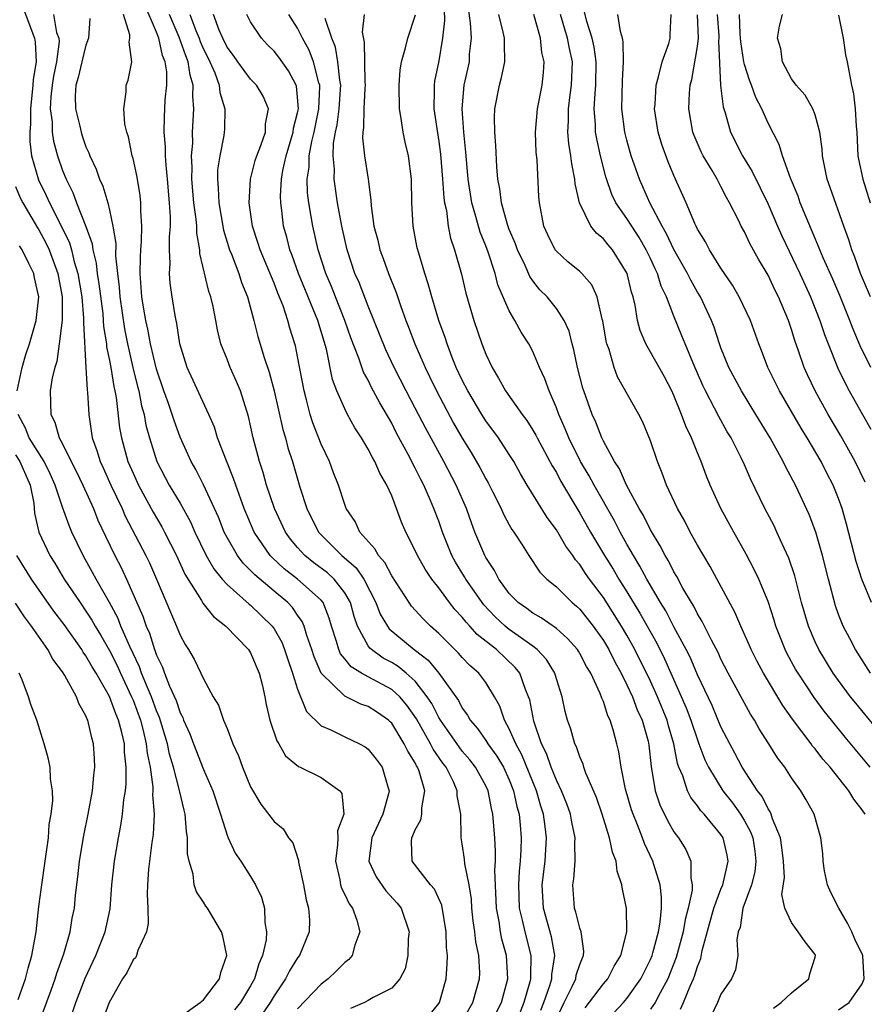
# Model space of a CAD drawing. Units: inches. Extents: x 2496000 to 2499000, y 1473000 to 1476000.
# Drawn here: x 2496361 to 2496433, y 1473401 to 1473485 of the extents above; entities that cross this region are included whole.
import ezdxf

# ---------------------------------------------------------------- set-up
doc = ezdxf.new("R2010")
doc.units = ezdxf.units.IN
doc.header["$MEASUREMENT"] = 0
doc.layers.add('LD24961473_2ft', color=180, linetype='Continuous')

msp = doc.modelspace()

# ---------------------------------------------------------------- linework, layer by layer
at = {"layer": 'LD24961473_2ft'}
for points, elevation in [([(2496436.066, 1473422.066), (2496432.454, 1473426.455), (2496432.025, 1473427), (2496431, 1473428.369), (2496430.551, 1473429), (2496429.317, 1473431), (2496429, 1473431.675), (2496428.434, 1473433), (2496427.86, 1473435), (2496427.276, 1473437.276), (2496426.774, 1473438.774), (2496426.375, 1473439.625), (2496425.764, 1473441), (2496425.516, 1473441.516), (2496424.733, 1473443), (2496423.511, 1473445.511), (2496423, 1473446.713), (2496422.758, 1473447.242), (2496421.867, 1473449), (2496421.536, 1473449.536), (2496420.812, 1473450.812), (2496420.462, 1473451.538), (2496419.689, 1473453), (2496419.467, 1473453.467), (2496418.632, 1473455.368), (2496417.945, 1473457), (2496417.682, 1473457.682), (2496417, 1473459.352), (2496416.37, 1473461), (2496415.915, 1473461.915), (2496415.593, 1473463), (2496415.391, 1473463.39), (2496415, 1473464.264), (2496414.646, 1473465), (2496414.038, 1473466.038), (2496413.409, 1473467), (2496413, 1473467.671), (2496412.068, 1473469), (2496411.718, 1473469.718), (2496411.201, 1473471.201), (2496410.745, 1473473), (2496410.429, 1473474.429), (2496410.34, 1473475), (2496410.335, 1473475.665), (2496410.228, 1473477), (2496410.289, 1473478.29), (2496410.369, 1473479), (2496410.395, 1473481), (2496410.223, 1473482.223), (2496410.051, 1473483), (2496409.585, 1473484.415), (2496408.955, 1473487)], 8094), ([(2496361.623, 1473485.623), (2496362.616, 1473483), (2496362.671, 1473482.671), (2496362.755, 1473481), (2496362.502, 1473479.498), (2496362.483, 1473479), (2496362.273, 1473477), (2496362.288, 1473475.713), (2496362.22, 1473475), (2496362.218, 1473474.218), (2496362.379, 1473473), (2496362.954, 1473470.953), (2496363.624, 1473469.624), (2496363.889, 1473469), (2496364.939, 1473466.939), (2496365.593, 1473465.594), (2496365.762, 1473465), (2496366.009, 1473463.991), (2496366.314, 1473463), (2496366.642, 1473461), (2496366.802, 1473459.198), (2496366.783, 1473458.783), (2496366.989, 1473454.989), (2496367.102, 1473453.102), (2496367.14, 1473452.86), (2496367.239, 1473451), (2496367.534, 1473449), (2496367.932, 1473447.932), (2496368.208, 1473447), (2496368.465, 1473446.465), (2496369.125, 1473445), (2496370.065, 1473443), (2496370.347, 1473442.347), (2496372.097, 1473439), (2496372.392, 1473438.392), (2496373.003, 1473436.996), (2496374.179, 1473434.179), (2496374.703, 1473433), (2496375, 1473432.229), (2496375.429, 1473431.429), (2496375.722, 1473431), (2496376.202, 1473430.202), (2496376.782, 1473429), (2496377, 1473428.507), (2496377.825, 1473427), (2496378.265, 1473426.265), (2496378.695, 1473425), (2496379, 1473424.284), (2496379.499, 1473423), (2496379.962, 1473421.962), (2496380.313, 1473421), (2496381, 1473419.345), (2496381.865, 1473417.865), (2496383, 1473416.387), (2496383.766, 1473415.766), (2496384.236, 1473415), (2496384.58, 1473414.58), (2496385.067, 1473413.067), (2496385.079, 1473412.921), (2496385.496, 1473411), (2496385.724, 1473409.724), (2496385.937, 1473409), (2496386.016, 1473407.984), (2496385.987, 1473407), (2496385.158, 1473405), (2496385, 1473404.797), (2496384.305, 1473403.695), (2496383.98, 1473403), (2496383, 1473401.568), (2496382.672, 1473401), (2496381.992, 1473400.008)], 8130), ([(2496399, 1473399.416), (2496399.911, 1473401), (2496400.476, 1473403), (2496400.48, 1473403.52), (2496400.403, 1473405), (2496400.152, 1473406.152), (2496400.079, 1473407), (2496399.938, 1473407.938), (2496399.827, 1473409), (2496399.783, 1473409.783), (2496399.58, 1473411), (2496399.217, 1473412.783), (2496399.192, 1473413.192), (2496399, 1473414.495), (2496398.901, 1473415), (2496398.919, 1473415.081), (2496398.873, 1473417), (2496398.578, 1473418.578), (2496398.58, 1473419), (2496398.243, 1473419.757), (2496397.619, 1473421), (2496397.347, 1473421.347), (2496396.522, 1473422.522), (2496396.293, 1473423), (2496395.111, 1473425.11), (2496394.288, 1473426.288), (2496393.688, 1473427), (2496393, 1473427.62), (2496391, 1473428.682), (2496390.43, 1473429), (2496389.54, 1473429.54), (2496389, 1473430.231), (2496388.651, 1473430.651), (2496388.505, 1473431), (2496388.313, 1473431.686), (2496387.885, 1473433), (2496387.69, 1473433.69), (2496387.158, 1473435), (2496387, 1473435.195), (2496385, 1473436.995), (2496383.863, 1473437.863), (2496382.823, 1473438.824), (2496382.663, 1473439), (2496381.31, 1473441), (2496380.466, 1473443), (2496379.735, 1473445), (2496379.559, 1473445.559), (2496378.946, 1473447.054), (2496378.195, 1473449), (2496377.923, 1473449.923), (2496377.458, 1473451), (2496375.619, 1473455), (2496374.991, 1473457), (2496374.737, 1473458.737), (2496374.668, 1473459), (2496374.587, 1473459.412), (2496374.333, 1473461), (2496374.164, 1473462.163), (2496374.098, 1473463), (2496374.151, 1473463.849), (2496374.109, 1473465), (2496374.106, 1473466.106), (2496374.184, 1473467), (2496374.187, 1473467.813), (2496374.11, 1473469), (2496373.936, 1473471), (2496373.811, 1473472.189), (2496373.766, 1473473), (2496373.759, 1473473.759), (2496373.651, 1473475), (2496373.667, 1473476.333), (2496373.703, 1473477), (2496373.745, 1473477.745), (2496373.873, 1473479), (2496373.874, 1473480.126), (2496373.741, 1473481), (2496373.515, 1473481.515), (2496373.202, 1473483), (2496373, 1473483.517), (2496371.943, 1473485.943)], 8122), ([(2496397.45, 1473485.45), (2496397.492, 1473484.508), (2496397.333, 1473483), (2496397, 1473481.059), (2496396.647, 1473479.353), (2496396.599, 1473479), (2496396.608, 1473478.609), (2496396.59, 1473477), (2496397, 1473474.209), (2496397.14, 1473473.139), (2496397.321, 1473471), (2496397.428, 1473469.428), (2496397.492, 1473469), (2496397.645, 1473468.355), (2496397.814, 1473467), (2496397.999, 1473465.999), (2496398.344, 1473465), (2496398.923, 1473462.923), (2496399.308, 1473461.308), (2496399.981, 1473459), (2496400.667, 1473457), (2496401, 1473456.141), (2496401.538, 1473455), (2496402.095, 1473454.096), (2496402.684, 1473453), (2496404.086, 1473451), (2496404.48, 1473450.48), (2496405, 1473449.663), (2496405.242, 1473449.242), (2496405.356, 1473449), (2496406.631, 1473446.631), (2496407, 1473446.057), (2496407.365, 1473445.365), (2496409, 1473442.614), (2496409.899, 1473441), (2496411.104, 1473439), (2496411.836, 1473437.836), (2496412.318, 1473437), (2496413, 1473435.913), (2496414.104, 1473434.104), (2496415.54, 1473431.54), (2496416.206, 1473430.205), (2496418.044, 1473426.043), (2496418.442, 1473425), (2496419, 1473423.324), (2496419.131, 1473423), (2496419.629, 1473421.629), (2496419.935, 1473421), (2496421.165, 1473419), (2496421.968, 1473417.968), (2496422.656, 1473417), (2496423, 1473416.436), (2496423.516, 1473415.516), (2496423.699, 1473415), (2496423.868, 1473413.868), (2496423.977, 1473413), (2496423.889, 1473412.111), (2496423.6, 1473411), (2496422.851, 1473409), (2496422.619, 1473407.38), (2496422.474, 1473407), (2496422.342, 1473406.342), (2496422.44, 1473405), (2496422.237, 1473403.763), (2496421.899, 1473403), (2496421, 1473401.694), (2496420.697, 1473401), (2496420.152, 1473399.849)], 8104), ([(2496425.477, 1473400.523), (2496426.118, 1473401), (2496427, 1473401.817), (2496428.464, 1473403), (2496428.563, 1473403.437), (2496429, 1473404.838), (2496429.037, 1473405), (2496429, 1473405.065), (2496428.159, 1473406.158), (2496427.577, 1473407), (2496427, 1473407.792), (2496426.428, 1473409), (2496426.176, 1473410.176), (2496426.39, 1473411.61), (2496426.314, 1473413), (2496426.181, 1473414.18), (2496426.058, 1473415), (2496425.394, 1473416.606), (2496425.279, 1473417), (2496425.197, 1473417.197), (2496425, 1473417.469), (2496424.499, 1473418.499), (2496424.108, 1473419), (2496422.815, 1473421), (2496422.189, 1473422.189), (2496421.74, 1473423), (2496421, 1473424.445), (2496420.246, 1473426.247), (2496419, 1473428.859), (2496418.367, 1473430.367), (2496418.049, 1473431), (2496417, 1473432.938), (2496416.297, 1473434.297), (2496415.854, 1473435), (2496414.686, 1473437), (2496414.111, 1473438.111), (2496413.555, 1473439), (2496413, 1473439.976), (2496412.426, 1473441), (2496411.94, 1473441.94), (2496410.203, 1473445), (2496409.792, 1473445.792), (2496409.063, 1473447), (2496408.061, 1473449), (2496407.764, 1473449.764), (2496407.203, 1473451), (2496407, 1473451.573), (2496406.376, 1473453), (2496406.031, 1473454.031), (2496405.577, 1473455), (2496405, 1473456.367), (2496404.669, 1473457), (2496404.009, 1473458.009), (2496403.473, 1473459), (2496403, 1473459.806), (2496402.034, 1473462.034), (2496401.793, 1473463), (2496401.212, 1473464.788), (2496401, 1473465.345), (2496400.511, 1473466.511), (2496400.157, 1473467.844), (2496399.808, 1473469), (2496399.501, 1473471), (2496399.303, 1473473.303), (2496399.137, 1473475), (2496399.004, 1473477), (2496399.169, 1473479), (2496399.607, 1473481), (2496399.629, 1473481.629), (2496399.772, 1473483), (2496399.702, 1473484.299), (2496399.523, 1473485.523)], 8102), ([(2496364.228, 1473485), (2496364.507, 1473483.493), (2496364.689, 1473483), (2496364.707, 1473482.707), (2496364.498, 1473481), (2496364.235, 1473479.765), (2496364.118, 1473479), (2496364.008, 1473478.008), (2496363.965, 1473477), (2496364.121, 1473475.879), (2496364.133, 1473475), (2496364.235, 1473474.235), (2496364.572, 1473473), (2496365, 1473471.755), (2496365.304, 1473471), (2496365.88, 1473469.88), (2496366.205, 1473469), (2496366.994, 1473466.994), (2496367.524, 1473465.524), (2496367.588, 1473465), (2496367.876, 1473463.876), (2496367.961, 1473463), (2496368.108, 1473462.108), (2496368.422, 1473459.578), (2496368.473, 1473459), (2496368.494, 1473458.494), (2496368.743, 1473457), (2496368.755, 1473456.755), (2496369, 1473455.583), (2496369.107, 1473455), (2496369.368, 1473453.368), (2496369.459, 1473453), (2496369.565, 1473452.435), (2496369.853, 1473449.853), (2496370.009, 1473449), (2496370.574, 1473447), (2496371, 1473446.014), (2496371.466, 1473445), (2496372.703, 1473442.703), (2496373.445, 1473441.445), (2496373.685, 1473441), (2496374.694, 1473439), (2496375.412, 1473437.412), (2496376.818, 1473435.183), (2496376.948, 1473434.948), (2496377.831, 1473433.831), (2496378.902, 1473433), (2496380.83, 1473431), (2496381, 1473430.728), (2496381.728, 1473429), (2496381.977, 1473428.023), (2496382.205, 1473427), (2496382.332, 1473426.332), (2496382.646, 1473425), (2496383.23, 1473423.23), (2496383.394, 1473423), (2496383.98, 1473421.98), (2496385.065, 1473421.065), (2496385.222, 1473421), (2496387, 1473420.112), (2496388.579, 1473419), (2496388.758, 1473418.758), (2496388.919, 1473417), (2496388.396, 1473415.604), (2496388.415, 1473415), (2496388.404, 1473414.404), (2496388.223, 1473413), (2496388.588, 1473411.412), (2496388.653, 1473411), (2496388.725, 1473410.724), (2496389, 1473410.189), (2496389.379, 1473409.379), (2496389.672, 1473409), (2496390.02, 1473407.98), (2496390.287, 1473407), (2496389.875, 1473405.875), (2496389.624, 1473405), (2496389.345, 1473404.655), (2496389, 1473404.395), (2496388.317, 1473403.683), (2496387.607, 1473403), (2496387, 1473402.55), (2496385, 1473400.466)], 8128), ([(2496367.317, 1473484.683), (2496367.221, 1473483), (2496367, 1473482.415), (2496366.641, 1473481), (2496366.337, 1473479.663), (2496366.138, 1473479), (2496366.084, 1473478.083), (2496366.111, 1473477), (2496366.47, 1473475.53), (2496366.585, 1473475), (2496366.689, 1473474.689), (2496367, 1473473.76), (2496367.244, 1473473.244), (2496367.316, 1473473), (2496367.857, 1473471.857), (2496368.148, 1473471), (2496368.424, 1473470.424), (2496368.851, 1473469), (2496369, 1473468.38), (2496369.295, 1473467), (2496369.527, 1473465.527), (2496369.509, 1473464.491), (2496369.67, 1473463), (2496369.826, 1473461.826), (2496369.877, 1473461), (2496370.271, 1473458.271), (2496370.53, 1473457), (2496370.988, 1473454.988), (2496371.377, 1473453.377), (2496371.482, 1473453), (2496371.723, 1473451.723), (2496371.935, 1473451), (2496372.091, 1473450.092), (2496372.391, 1473449), (2496373.03, 1473447), (2496374.088, 1473445), (2496375, 1473443.455), (2496375.878, 1473441.878), (2496376.266, 1473441), (2496377.228, 1473439), (2496377.867, 1473437.867), (2496378.588, 1473437), (2496379, 1473436.545), (2496380.88, 1473434.88), (2496381, 1473434.791), (2496382.84, 1473433), (2496383, 1473432.773), (2496383.643, 1473431.643), (2496383.895, 1473431), (2496384.162, 1473430.162), (2496384.568, 1473429), (2496385, 1473427.641), (2496385.752, 1473425.752), (2496387, 1473424.522), (2496387.822, 1473424.178), (2496389, 1473423.596), (2496390.257, 1473423), (2496390.74, 1473422.74), (2496391, 1473422.529), (2496391.69, 1473421.69), (2496392.193, 1473421), (2496392.672, 1473419.328), (2496392.788, 1473419), (2496392.733, 1473418.733), (2496392.237, 1473417), (2496391.31, 1473415), (2496391.066, 1473413), (2496391.673, 1473411.673), (2496392.497, 1473410.497), (2496393.451, 1473409.451), (2496393.805, 1473409), (2496394.477, 1473407), (2496394.413, 1473406.413), (2496394.377, 1473405), (2496394.134, 1473403.866), (2496393.68, 1473403), (2496393, 1473402.216), (2496391.425, 1473401.425), (2496391, 1473401.155), (2496390.687, 1473401), (2496389.507, 1473400.493)], 8126), ([(2496396.153, 1473399.847), (2496397, 1473400.916), (2496397.05, 1473401), (2496397.635, 1473403), (2496397.727, 1473404.273), (2496397.733, 1473405), (2496397.661, 1473405.661), (2496397.623, 1473407), (2496397.267, 1473409.267), (2496396.625, 1473410.625), (2496396.305, 1473411), (2496394.732, 1473413), (2496394.674, 1473414.674), (2496394.698, 1473415), (2496394.81, 1473415.19), (2496395, 1473415.662), (2496395.465, 1473416.535), (2496395.548, 1473417), (2496395.552, 1473417.552), (2496395.812, 1473419), (2496395.337, 1473420.663), (2496395.206, 1473421), (2496395.12, 1473421.12), (2496395, 1473421.372), (2496394.358, 1473422.358), (2496394.06, 1473423), (2496393, 1473424.738), (2496392.869, 1473424.869), (2496392.724, 1473425), (2496391.707, 1473425.707), (2496391, 1473426.167), (2496390.375, 1473426.375), (2496389, 1473427.035), (2496387.004, 1473429), (2496386.399, 1473430.399), (2496386.214, 1473431), (2496385.786, 1473432.215), (2496385.557, 1473433), (2496385.395, 1473433.395), (2496385, 1473433.943), (2496384.574, 1473434.574), (2496384.166, 1473435), (2496383, 1473435.959), (2496381.349, 1473437.349), (2496381, 1473437.732), (2496380.357, 1473438.357), (2496379.879, 1473439), (2496379, 1473440.541), (2496378.762, 1473441), (2496378.257, 1473442.257), (2496377.008, 1473445.008), (2496376.331, 1473446.331), (2496375.943, 1473447), (2496375, 1473449.073), (2496374.489, 1473450.489), (2496374.339, 1473451), (2496373.995, 1473452.005), (2496373.634, 1473453), (2496373, 1473454.862), (2496372.495, 1473457), (2496372.264, 1473458.264), (2496372.084, 1473459), (2496371.886, 1473460.114), (2496371.755, 1473461), (2496371.607, 1473463), (2496371.626, 1473464.374), (2496371.658, 1473465), (2496371.72, 1473465.72), (2496371.754, 1473467), (2496371.676, 1473468.324), (2496371.679, 1473469), (2496371.618, 1473469.618), (2496371.373, 1473471), (2496371.328, 1473471.328), (2496371, 1473472.767), (2496370.935, 1473473), (2496370.605, 1473474.605), (2496370.461, 1473475), (2496370.306, 1473475.694), (2496370.211, 1473477), (2496370.424, 1473478.424), (2496370.427, 1473479), (2496370.581, 1473479.419), (2496370.889, 1473481), (2496370.665, 1473482.665), (2496370.738, 1473483), (2496370.726, 1473483.275), (2496370.185, 1473485)], 8124), ([(2496401.883, 1473400.117), (2496402.325, 1473401), (2496402.878, 1473403), (2496402.761, 1473405), (2496402.365, 1473406.365), (2496402.25, 1473407), (2496402.129, 1473407.871), (2496401.898, 1473409), (2496401.768, 1473412.232), (2496401.818, 1473413), (2496401.837, 1473413.836), (2496401.771, 1473415), (2496401.612, 1473417), (2496401.49, 1473417.49), (2496401.191, 1473419), (2496401, 1473419.407), (2496400.135, 1473421), (2496399.642, 1473421.642), (2496399, 1473422.373), (2496398.724, 1473422.724), (2496397.135, 1473425), (2496397, 1473425.221), (2496396.407, 1473426.407), (2496396.027, 1473427), (2496395, 1473428.313), (2496394.221, 1473429), (2496393.557, 1473429.557), (2496393, 1473429.9), (2496392.283, 1473430.283), (2496391.291, 1473431), (2496391.135, 1473431.135), (2496391, 1473431.331), (2496390.083, 1473433), (2496389.804, 1473433.804), (2496389.482, 1473435), (2496389, 1473435.841), (2496388.102, 1473437), (2496387.531, 1473437.531), (2496386.384, 1473438.384), (2496385.619, 1473439), (2496385, 1473439.682), (2496384.391, 1473440.391), (2496383.959, 1473441), (2496383.034, 1473443), (2496382.366, 1473445), (2496382.065, 1473446.065), (2496381.753, 1473447), (2496381.221, 1473449), (2496380.822, 1473450.822), (2496380.147, 1473453), (2496379.813, 1473453.813), (2496379.26, 1473455), (2496379, 1473455.691), (2496378.474, 1473457), (2496378.19, 1473458.19), (2496378.051, 1473459), (2496377.818, 1473460.181), (2496377.624, 1473461), (2496377.456, 1473461.456), (2496376.697, 1473464.697), (2496376.686, 1473465), (2496376.421, 1473466.421), (2496376.42, 1473467), (2496376.38, 1473467.619), (2496376.177, 1473469), (2496376.007, 1473471), (2496376.033, 1473472.033), (2496375.983, 1473473), (2496376.076, 1473474.076), (2496376.067, 1473475), (2496376.175, 1473477), (2496376.08, 1473478.08), (2496376.122, 1473479), (2496375.849, 1473479.849), (2496375.701, 1473481), (2496375.486, 1473481.486), (2496374.924, 1473483.075), (2496374.108, 1473485)], 8120), ([(2496375.829, 1473485), (2496376.333, 1473483.666), (2496376.617, 1473483), (2496376.716, 1473482.716), (2496377, 1473482.072), (2496377.37, 1473481.37), (2496377.545, 1473481), (2496377.956, 1473480.044), (2496378.329, 1473479), (2496378.382, 1473478.382), (2496378.807, 1473477), (2496378.77, 1473475.23), (2496378.753, 1473475), (2496378.72, 1473474.72), (2496378.375, 1473473), (2496378.197, 1473471.803), (2496378.173, 1473471), (2496378.25, 1473470.25), (2496378.286, 1473469), (2496378.685, 1473466.685), (2496379.211, 1473465), (2496379.368, 1473464.632), (2496379.986, 1473463), (2496380.23, 1473462.23), (2496380.74, 1473461), (2496381.284, 1473459), (2496381.619, 1473457.619), (2496382.145, 1473455.854), (2496382.587, 1473454.587), (2496383, 1473453), (2496383.731, 1473449.731), (2496383.956, 1473449), (2496384.173, 1473448.174), (2496384.549, 1473447), (2496385.186, 1473444.813), (2496385.783, 1473443), (2496386.781, 1473441), (2496387, 1473440.76), (2496388.745, 1473439), (2496389.964, 1473437.964), (2496390.623, 1473437), (2496391.654, 1473435), (2496392.023, 1473434.023), (2496392.63, 1473433), (2496392.782, 1473432.782), (2496394.903, 1473431), (2496396.104, 1473430.104), (2496396.993, 1473429), (2496398.67, 1473426.67), (2496399, 1473426.014), (2496399.436, 1473425.436), (2496399.661, 1473425), (2496400.296, 1473424.296), (2496401, 1473423.285), (2496401.178, 1473423), (2496401.946, 1473421.946), (2496402.506, 1473421), (2496403, 1473419.935), (2496403.37, 1473419), (2496403.648, 1473417.648), (2496403.827, 1473417), (2496403.922, 1473416.078), (2496404.008, 1473415), (2496403.986, 1473413.986), (2496403.928, 1473413), (2496403.838, 1473412.162), (2496403.771, 1473411), (2496403.843, 1473409), (2496404.133, 1473407.867), (2496404.321, 1473407), (2496404.844, 1473405), (2496404.801, 1473403.199), (2496404.81, 1473403), (2496404.751, 1473402.751), (2496404.247, 1473401), (2496403.456, 1473399)], 8118), ([(2496405.67, 1473400.33), (2496405.937, 1473401), (2496406.451, 1473402.451), (2496406.609, 1473403), (2496406.617, 1473403.383), (2496406.869, 1473405), (2496406.58, 1473406.58), (2496405.898, 1473409), (2496405.8, 1473411), (2496406.039, 1473413), (2496406.157, 1473415), (2496406.051, 1473415.949), (2496405.901, 1473417), (2496405.679, 1473417.679), (2496405.317, 1473419), (2496404.065, 1473422.065), (2496403.547, 1473423), (2496403, 1473424.272), (2496402.585, 1473425), (2496402.185, 1473426.185), (2496401.742, 1473427), (2496401, 1473428.204), (2496400.41, 1473429), (2496399.657, 1473429.657), (2496399, 1473430.33), (2496398.69, 1473430.69), (2496397, 1473432.369), (2496396.293, 1473433), (2496395.643, 1473433.643), (2496394.695, 1473434.695), (2496394.477, 1473435), (2496393, 1473437.279), (2496392.412, 1473438.412), (2496391.867, 1473439), (2496391.571, 1473439.571), (2496390.282, 1473441), (2496389.883, 1473441.883), (2496389.137, 1473443), (2496389, 1473443.35), (2496388.463, 1473445), (2496388.049, 1473446.049), (2496387.7, 1473447), (2496387, 1473448.487), (2496386.295, 1473450.295), (2496386.073, 1473451), (2496385.764, 1473452.236), (2496385.545, 1473453), (2496385, 1473455.931), (2496384.823, 1473456.823), (2496384.775, 1473457), (2496384.347, 1473458.347), (2496384.175, 1473459), (2496383.76, 1473460.24), (2496383.317, 1473461.317), (2496383, 1473462.153), (2496381.809, 1473465), (2496381.628, 1473465.628), (2496381.158, 1473467), (2496380.876, 1473469), (2496381.001, 1473471), (2496381.402, 1473472.598), (2496381.52, 1473473), (2496381.877, 1473473.877), (2496382.259, 1473475), (2496382.278, 1473475.722), (2496382.536, 1473477), (2496382.08, 1473478.08), (2496381.514, 1473479), (2496381, 1473479.521), (2496379.916, 1473481), (2496379.539, 1473481.539), (2496379, 1473482.243), (2496378.628, 1473483), (2496378.328, 1473483.672), (2496377.832, 1473485)], 8116), ([(2496407, 1473399.594), (2496407.661, 1473401), (2496408.348, 1473402.348), (2496408.648, 1473403), (2496408.697, 1473403.303), (2496409, 1473404.235), (2496409.211, 1473404.789), (2496409.323, 1473405), (2496409.346, 1473405.346), (2496409.108, 1473407), (2496409, 1473407.31), (2496408.661, 1473408.66), (2496408.531, 1473409), (2496408.401, 1473411), (2496408.487, 1473411.513), (2496408.607, 1473413), (2496408.576, 1473414.576), (2496408.603, 1473415), (2496408.319, 1473416.318), (2496408.204, 1473417), (2496407.887, 1473417.887), (2496407.446, 1473419), (2496407, 1473419.912), (2496406.566, 1473421), (2496406.171, 1473422.171), (2496405.746, 1473423), (2496405.083, 1473424.917), (2496404.732, 1473426.732), (2496404.645, 1473427), (2496404.378, 1473427.622), (2496403.883, 1473429), (2496403.493, 1473429.493), (2496401.9, 1473431), (2496400.28, 1473432.28), (2496399.646, 1473433), (2496399.327, 1473433.327), (2496399, 1473433.761), (2496398.393, 1473434.392), (2496397.914, 1473435), (2496397, 1473436.248), (2496396.404, 1473437), (2496395.841, 1473437.841), (2496395.185, 1473439), (2496395, 1473439.427), (2496394.194, 1473441), (2496393.836, 1473441.836), (2496393.413, 1473443), (2496393, 1473444.069), (2496392.597, 1473445), (2496392.002, 1473446.002), (2496391.573, 1473447), (2496391.353, 1473447.353), (2496391, 1473448.051), (2496390.43, 1473449), (2496389.863, 1473449.863), (2496389.243, 1473451), (2496389, 1473451.474), (2496388.346, 1473453), (2496387.977, 1473453.977), (2496387.445, 1473456.555), (2496386.712, 1473459), (2496385.066, 1473463), (2496384.526, 1473464.526), (2496384.335, 1473465), (2496384.069, 1473466.069), (2496383.806, 1473467), (2496383.669, 1473468.331), (2496383.568, 1473469), (2496383.55, 1473469.55), (2496383.625, 1473471), (2496383.749, 1473471.749), (2496384.015, 1473473), (2496384.622, 1473475), (2496384.661, 1473475.34), (2496385, 1473476.645), (2496385.067, 1473477), (2496385, 1473477.975), (2496384.911, 1473478.911), (2496384.882, 1473479), (2496384.236, 1473480.236), (2496383.395, 1473481.394), (2496383, 1473481.895), (2496382.443, 1473482.444), (2496381.921, 1473483), (2496381, 1473484.387), (2496380.685, 1473485)], 8114), ([(2496409.449, 1473400.551), (2496411, 1473402.567), (2496411.374, 1473403), (2496411.927, 1473404.073), (2496412.495, 1473405), (2496413.001, 1473407), (2496412.97, 1473409), (2496412.627, 1473410.627), (2496412.582, 1473411), (2496412.166, 1473412.166), (2496412.096, 1473413), (2496411.764, 1473413.764), (2496411.533, 1473415), (2496410.895, 1473417), (2496410.413, 1473418.413), (2496409.519, 1473420.481), (2496409.34, 1473421), (2496409.268, 1473421.268), (2496409, 1473421.871), (2496408.721, 1473422.721), (2496408.572, 1473423), (2496408.23, 1473424.23), (2496407.959, 1473425), (2496407.748, 1473425.748), (2496407.49, 1473427), (2496407, 1473428.523), (2496406.863, 1473429), (2496406.159, 1473430.159), (2496405.381, 1473431), (2496405, 1473431.291), (2496403, 1473432.715), (2496402.652, 1473433), (2496401.795, 1473433.795), (2496400.82, 1473434.82), (2496399.299, 1473437), (2496399.197, 1473437.197), (2496398.437, 1473438.437), (2496398.123, 1473439), (2496397.314, 1473441), (2496397, 1473441.915), (2496396.596, 1473443), (2496396.304, 1473443.696), (2496395.724, 1473445), (2496395.468, 1473445.468), (2496395, 1473446.433), (2496394.796, 1473446.796), (2496394.706, 1473447), (2496394.395, 1473447.605), (2496393.417, 1473449.417), (2496393, 1473450.245), (2496391.978, 1473451.978), (2496391.291, 1473453.292), (2496391, 1473453.906), (2496390.61, 1473454.61), (2496390.217, 1473455.783), (2496389.53, 1473457.53), (2496389.022, 1473459), (2496388.21, 1473461), (2496387.873, 1473461.873), (2496387.391, 1473463), (2496386.757, 1473465), (2496386.292, 1473467), (2496386.164, 1473467.836), (2496385.947, 1473469), (2496385.842, 1473469.842), (2496385.807, 1473471), (2496385.972, 1473472.028), (2496385.993, 1473473), (2496386.202, 1473474.202), (2496386.402, 1473475), (2496386.802, 1473477), (2496386.883, 1473478.884), (2496386.874, 1473479), (2496386.806, 1473479.195), (2496386.348, 1473481), (2496385.985, 1473481.986), (2496385.419, 1473483), (2496385, 1473483.851), (2496384.256, 1473485)], 8112), ([(2496411.879, 1473400.121), (2496412.717, 1473401), (2496413, 1473401.329), (2496414.179, 1473403), (2496415, 1473404.651), (2496415.144, 1473405), (2496415.204, 1473405.204), (2496415.682, 1473407), (2496415.831, 1473407.831), (2496415.932, 1473409), (2496415.946, 1473409.946), (2496415.816, 1473411), (2496415.285, 1473412.716), (2496415.213, 1473413), (2496414.502, 1473414.502), (2496414.334, 1473415), (2496413.909, 1473416.091), (2496413.519, 1473417), (2496413.39, 1473417.39), (2496412.881, 1473419.12), (2496412.511, 1473421), (2496412.318, 1473422.318), (2496412.146, 1473423), (2496411.821, 1473424.179), (2496411.576, 1473425), (2496411.381, 1473425.381), (2496411, 1473426.578), (2496410.868, 1473426.868), (2496410.729, 1473427.271), (2496409.924, 1473429), (2496409.571, 1473429.571), (2496409, 1473430.674), (2496408.878, 1473430.878), (2496408.795, 1473431), (2496407.959, 1473431.959), (2496407, 1473432.791), (2496405.707, 1473433.707), (2496405, 1473434.091), (2496404.486, 1473434.486), (2496403.742, 1473435), (2496403, 1473435.763), (2496402.1, 1473437), (2496401.736, 1473437.736), (2496401, 1473438.832), (2496400.908, 1473439), (2496400.077, 1473441), (2496399.78, 1473441.78), (2496399.352, 1473443), (2496398.484, 1473445), (2496397.424, 1473447), (2496395.862, 1473449.862), (2496395, 1473451.537), (2496394.227, 1473453), (2496393.215, 1473455), (2496392.501, 1473456.501), (2496391, 1473460.198), (2496390.22, 1473462.22), (2496389.873, 1473463), (2496389.2, 1473465), (2496388.746, 1473467), (2496388.391, 1473469), (2496388.107, 1473471), (2496388.131, 1473471.869), (2496388.029, 1473473), (2496388.058, 1473474.058), (2496388.222, 1473475), (2496388.363, 1473475.637), (2496388.528, 1473477), (2496388.645, 1473478.646), (2496388.661, 1473479), (2496388.577, 1473479.423), (2496388.425, 1473481), (2496388.224, 1473482.224), (2496387.922, 1473483), (2496387.333, 1473484.667)], 8110), ([(2496390.653, 1473485), (2496390.496, 1473483.504), (2496390.67, 1473482.67), (2496390.702, 1473479.298), (2496390.733, 1473479), (2496390.707, 1473478.707), (2496390.631, 1473477), (2496390.605, 1473475.395), (2496390.532, 1473475), (2496390.517, 1473474.516), (2496390.694, 1473473), (2496391.003, 1473471), (2496391.232, 1473469.232), (2496391.254, 1473468.746), (2496391.491, 1473467), (2496391.811, 1473465.811), (2496391.994, 1473465), (2496392.275, 1473464.275), (2496392.727, 1473463), (2496393.37, 1473461.37), (2496393.739, 1473460.261), (2496394.204, 1473459), (2496394.437, 1473458.437), (2496394.962, 1473457), (2496395.837, 1473455), (2496396.226, 1473454.226), (2496396.806, 1473453), (2496398.267, 1473450.267), (2496399, 1473448.982), (2496399.761, 1473447.761), (2496400.497, 1473446.497), (2496401, 1473445.516), (2496401.193, 1473445.193), (2496401.607, 1473444.393), (2496402.307, 1473443), (2496402.514, 1473442.514), (2496403, 1473441.612), (2496403.22, 1473441.22), (2496403.381, 1473441), (2496404.085, 1473439.915), (2496404.653, 1473439), (2496405.595, 1473437.595), (2496406.196, 1473437), (2496407, 1473436.341), (2496408.345, 1473435), (2496408.709, 1473434.709), (2496409, 1473434.441), (2496410.131, 1473433), (2496411, 1473431.787), (2496411.466, 1473431), (2496411.965, 1473429.965), (2496412.51, 1473429), (2496413, 1473428.016), (2496413.463, 1473427), (2496413.871, 1473425.872), (2496414.292, 1473425), (2496414.795, 1473423.205), (2496414.862, 1473422.862), (2496415.052, 1473421.052), (2496415.396, 1473419), (2496415.806, 1473417.806), (2496416.456, 1473416.457), (2496417, 1473415.512), (2496417.382, 1473415), (2496418.002, 1473414.002), (2496418.449, 1473413), (2496418.429, 1473411.571), (2496418.557, 1473411), (2496418.549, 1473410.549), (2496418.214, 1473409), (2496417.956, 1473408.044), (2496417.787, 1473407), (2496417.188, 1473404.812), (2496416.47, 1473403), (2496415.82, 1473401.82), (2496415.403, 1473401), (2496415, 1473400.418)], 8108), ([(2496417.562, 1473400.438), (2496417.809, 1473401), (2496418.369, 1473402.369), (2496418.666, 1473403), (2496418.762, 1473403.238), (2496419, 1473404.058), (2496419.28, 1473404.72), (2496419.408, 1473405.408), (2496420.388, 1473409), (2496421, 1473410.631), (2496421.154, 1473411), (2496421.488, 1473412.513), (2496421.617, 1473413), (2496421.526, 1473413.526), (2496421.177, 1473415), (2496421, 1473415.283), (2496419.573, 1473417), (2496419.293, 1473417.293), (2496419, 1473417.717), (2496418.426, 1473418.426), (2496418.141, 1473419), (2496417.744, 1473420.256), (2496417.416, 1473421), (2496417.306, 1473421.306), (2496417.005, 1473423), (2496416.531, 1473424.531), (2496416.42, 1473425), (2496415.598, 1473427), (2496415, 1473428.312), (2496413.683, 1473431), (2496413, 1473432.233), (2496412.544, 1473433), (2496411, 1473435.424), (2496409.817, 1473437), (2496409.48, 1473437.48), (2496409, 1473438.228), (2496408.63, 1473438.63), (2496408.39, 1473439), (2496407.802, 1473439.802), (2496407, 1473441.178), (2496406.23, 1473442.23), (2496404.529, 1473445), (2496403.955, 1473445.954), (2496403.371, 1473447), (2496403, 1473447.59), (2496402.085, 1473449), (2496401, 1473450.467), (2496400.661, 1473451), (2496399.468, 1473453), (2496399, 1473453.926), (2496398.494, 1473455), (2496398.143, 1473455.856), (2496397.705, 1473457), (2496397.536, 1473457.536), (2496397.015, 1473459), (2496396.405, 1473461), (2496396.106, 1473462.106), (2496395.804, 1473463), (2496395.297, 1473464.703), (2496395.178, 1473465.178), (2496394.825, 1473467), (2496394.725, 1473469), (2496394.693, 1473471), (2496394.43, 1473473), (2496394.151, 1473474.151), (2496393.97, 1473475), (2496393.818, 1473476.182), (2496393.66, 1473477), (2496393.629, 1473479), (2496393.72, 1473480.28), (2496393.845, 1473481), (2496394.18, 1473482.18), (2496394.357, 1473483), (2496395.016, 1473484.985)], 8106), ([(2496431, 1473400.36), (2496431.888, 1473401), (2496433, 1473402.585), (2496433.173, 1473403), (2496433.05, 1473404.95), (2496433.034, 1473405.034), (2496432.379, 1473406.379), (2496432.124, 1473407), (2496431.749, 1473407.75), (2496431.029, 1473409), (2496430.351, 1473410.351), (2496430.061, 1473411), (2496429.81, 1473412.189), (2496429.687, 1473413), (2496429.67, 1473413.67), (2496429.499, 1473415), (2496428.921, 1473417), (2496428.238, 1473418.238), (2496427.785, 1473419), (2496427, 1473420.102), (2496426.427, 1473421), (2496425.811, 1473421.811), (2496425.076, 1473423), (2496424.26, 1473424.26), (2496423.848, 1473425), (2496423.516, 1473425.516), (2496421.622, 1473429), (2496421, 1473430.201), (2496420.75, 1473430.75), (2496420.181, 1473431.819), (2496419.404, 1473433.404), (2496419, 1473434.05), (2496418.689, 1473434.689), (2496418.488, 1473435), (2496417.768, 1473436.232), (2496417.233, 1473437.233), (2496417, 1473437.606), (2496416.538, 1473438.538), (2496416.248, 1473439), (2496415.834, 1473439.834), (2496415, 1473441.199), (2496414.409, 1473442.409), (2496414.051, 1473443), (2496412.955, 1473445), (2496412.362, 1473446.362), (2496411.937, 1473447), (2496411, 1473448.736), (2496410.872, 1473449), (2496410.348, 1473450.348), (2496410.041, 1473451), (2496409.324, 1473453), (2496409.247, 1473453.247), (2496408.803, 1473455), (2496408.501, 1473456.501), (2496408.356, 1473457), (2496408.088, 1473458.088), (2496407.677, 1473459), (2496407, 1473460.022), (2496406.21, 1473461), (2496405.61, 1473461.61), (2496405, 1473462.359), (2496404.735, 1473462.735), (2496404.336, 1473463.664), (2496403.693, 1473465), (2496403.518, 1473465.518), (2496403, 1473466.74), (2496402.854, 1473467.146), (2496402.339, 1473469), (2496402.2, 1473470.2), (2496402.036, 1473471), (2496401.939, 1473472.06), (2496401.864, 1473473.864), (2496401.774, 1473475), (2496401.749, 1473476.25), (2496401.78, 1473477), (2496402.153, 1473479), (2496402.339, 1473479.66), (2496402.629, 1473481), (2496402.584, 1473482.584), (2496402.601, 1473483), (2496402.489, 1473483.511), (2496402.106, 1473485)], 8100), ([(2496433.257, 1473417), (2496433, 1473417.376), (2496432.286, 1473418.286), (2496431.876, 1473419), (2496430.275, 1473421), (2496429.674, 1473421.674), (2496429, 1473422.568), (2496428.797, 1473422.797), (2496428.66, 1473423), (2496427.082, 1473425.082), (2496426.253, 1473426.253), (2496424.612, 1473429), (2496424.05, 1473430.05), (2496423.568, 1473431), (2496423.404, 1473431.404), (2496422.678, 1473433), (2496422.175, 1473434.174), (2496420.067, 1473438.067), (2496419, 1473439.895), (2496418.39, 1473441), (2496417.918, 1473441.917), (2496417.295, 1473443), (2496416.365, 1473445), (2496416.011, 1473446.011), (2496415.591, 1473447), (2496415, 1473448.748), (2496414.345, 1473450.345), (2496414.019, 1473451), (2496412.207, 1473454.207), (2496411.922, 1473455), (2496411.49, 1473456.51), (2496411.302, 1473457), (2496411.242, 1473457.242), (2496410.95, 1473458.951), (2496410.903, 1473459.097), (2496410.46, 1473461), (2496410.018, 1473462.018), (2496409.16, 1473463), (2496409, 1473463.155), (2496407.985, 1473463.985), (2496407, 1473464.875), (2496406.905, 1473465), (2496406.267, 1473466.267), (2496405.942, 1473467), (2496405.559, 1473469), (2496405.519, 1473469.519), (2496405.355, 1473472.644), (2496405.282, 1473473.282), (2496405.238, 1473475), (2496405.403, 1473477), (2496405.784, 1473479), (2496405.914, 1473480.086), (2496405.972, 1473481), (2496405.775, 1473481.775), (2496405.64, 1473483), (2496405.089, 1473485)], 8098), ([(2496433.69, 1473421), (2496431.558, 1473423.559), (2496430.386, 1473425), (2496429.77, 1473425.77), (2496428.92, 1473426.92), (2496427.553, 1473429), (2496427.347, 1473429.347), (2496426.64, 1473430.641), (2496426.46, 1473431), (2496425.67, 1473433), (2496425.519, 1473433.519), (2496425, 1473435.085), (2496424.206, 1473437), (2496423.825, 1473437.825), (2496423.132, 1473439.132), (2496422.082, 1473441), (2496421.001, 1473443), (2496420.083, 1473445), (2496419.764, 1473445.764), (2496419.309, 1473447), (2496419, 1473447.728), (2496418.495, 1473449), (2496417.998, 1473449.998), (2496417.656, 1473451), (2496417, 1473452.62), (2496416.826, 1473453), (2496416.187, 1473454.187), (2496414.599, 1473457), (2496414.133, 1473458.133), (2496413.912, 1473459), (2496413.701, 1473460.299), (2496413.528, 1473461), (2496413.393, 1473461.393), (2496413.027, 1473463), (2496411.783, 1473465), (2496411.418, 1473465.418), (2496411, 1473465.942), (2496410.412, 1473466.412), (2496409.945, 1473467), (2496408.963, 1473469), (2496408.602, 1473470.602), (2496408.578, 1473471), (2496408.307, 1473472.307), (2496408.235, 1473473), (2496408.05, 1473474.05), (2496407.976, 1473475), (2496408.037, 1473475.963), (2496408.029, 1473477), (2496408.174, 1473478.174), (2496408.298, 1473479), (2496408.363, 1473481), (2496408.116, 1473482.116), (2496407.954, 1473483), (2496407.344, 1473485)], 8096), ([(2496433.702, 1473429), (2496432.43, 1473431), (2496431.956, 1473431.956), (2496431.396, 1473433), (2496431.274, 1473433.274), (2496431, 1473433.998), (2496430.738, 1473434.738), (2496430.132, 1473437), (2496429.633, 1473439), (2496429.064, 1473441), (2496428.499, 1473442.499), (2496427.325, 1473445), (2496426.519, 1473446.519), (2496426.298, 1473447), (2496425.197, 1473449), (2496423.976, 1473451), (2496422.732, 1473453), (2496421.675, 1473455), (2496421, 1473456.661), (2496420.875, 1473457), (2496420.411, 1473458.411), (2496420.182, 1473459), (2496419.248, 1473461), (2496419, 1473461.406), (2496418.427, 1473462.427), (2496418.157, 1473463), (2496417, 1473465.036), (2496416.372, 1473466.372), (2496416.002, 1473467), (2496414.953, 1473469), (2496414.366, 1473470.366), (2496414.068, 1473471), (2496413.374, 1473473), (2496413, 1473474.332), (2496412.832, 1473475), (2496412.582, 1473477), (2496412.635, 1473479.365), (2496412.72, 1473481), (2496412.683, 1473482.683), (2496412.617, 1473483), (2496412.443, 1473483.557), (2496412.219, 1473485)], 8092), ([(2496433.803, 1473435), (2496432.985, 1473437), (2496432.488, 1473438.488), (2496431.677, 1473441.677), (2496431.305, 1473443), (2496431, 1473443.845), (2496430.534, 1473445), (2496430.006, 1473446.006), (2496429.51, 1473447), (2496428.343, 1473449), (2496427.83, 1473449.83), (2496425.973, 1473453), (2496424.984, 1473455), (2496424.442, 1473456.442), (2496424.211, 1473457), (2496423.498, 1473459), (2496422.55, 1473461), (2496421.986, 1473461.986), (2496421, 1473463.451), (2496420.035, 1473465), (2496419.682, 1473465.682), (2496419, 1473466.759), (2496418.878, 1473467), (2496418.768, 1473467.232), (2496418.033, 1473469), (2496417, 1473471.312), (2496416.496, 1473472.496), (2496415.963, 1473473.963), (2496415.647, 1473475), (2496415.354, 1473477), (2496415.391, 1473477.391), (2496415.488, 1473479), (2496415.699, 1473479.699), (2496415.99, 1473481), (2496416.559, 1473482.559), (2496416.672, 1473483), (2496416.677, 1473483.323), (2496416.767, 1473485)], 8090), ([(2496433.25, 1473445.25), (2496432.425, 1473447), (2496431.189, 1473449.189), (2496430.116, 1473451), (2496429.01, 1473453.01), (2496428.361, 1473454.361), (2496428.073, 1473455), (2496427.6, 1473456.4), (2496427.278, 1473457.278), (2496427, 1473458.226), (2496426.74, 1473459), (2496425.897, 1473461), (2496425.59, 1473461.59), (2496425, 1473462.847), (2496424.199, 1473464.199), (2496423.493, 1473465.493), (2496423, 1473466.532), (2496422.728, 1473467), (2496422.483, 1473467.516), (2496421.722, 1473469), (2496421.456, 1473469.456), (2496421, 1473470.387), (2496420.779, 1473470.779), (2496420.678, 1473471), (2496420.244, 1473471.756), (2496419.488, 1473473), (2496419.323, 1473473.323), (2496418.715, 1473474.715), (2496418.615, 1473475), (2496418.271, 1473477), (2496418.321, 1473478.321), (2496418.38, 1473479), (2496418.514, 1473479.486), (2496419, 1473482.287), (2496419.086, 1473483), (2496419.015, 1473484.984)], 8088), ([(2496420.662, 1473485), (2496420.804, 1473483.196), (2496420.811, 1473483), (2496420.785, 1473482.785), (2496420.973, 1473478.973), (2496421.174, 1473477.174), (2496421.353, 1473476.646), (2496421.806, 1473475), (2496422.833, 1473473), (2496423.66, 1473471.66), (2496425, 1473468.873), (2496425.817, 1473467), (2496426.189, 1473466.189), (2496427.707, 1473463), (2496428.624, 1473461), (2496429.408, 1473459), (2496429.8, 1473457.8), (2496430.109, 1473457), (2496430.947, 1473454.947), (2496431.597, 1473453.598), (2496431.915, 1473453), (2496433.024, 1473451), (2496433.752, 1473449.752)], 8086), ([(2496433.744, 1473455), (2496432.839, 1473456.839), (2496432.243, 1473458.243), (2496431.962, 1473459), (2496431.107, 1473461.107), (2496430.501, 1473462.501), (2496429.678, 1473464.322), (2496429.393, 1473465), (2496429.293, 1473465.293), (2496429, 1473465.95), (2496428.699, 1473466.699), (2496428.232, 1473467.768), (2496427.747, 1473469), (2496427.558, 1473469.558), (2496426.91, 1473471.09), (2496426.225, 1473473), (2496425.95, 1473473.95), (2496425, 1473475.785), (2496424.467, 1473477), (2496423.956, 1473477.956), (2496423.607, 1473479), (2496423.431, 1473479.431), (2496423, 1473480.773), (2496422.945, 1473481), (2496422.69, 1473482.69), (2496422.645, 1473483.355), (2496422.576, 1473485)], 8084), ([(2496433.716, 1473461), (2496432.871, 1473463), (2496432.385, 1473464.385), (2496432.119, 1473465), (2496431.864, 1473465.864), (2496431.441, 1473467), (2496430.297, 1473470.297), (2496430.039, 1473471), (2496429.621, 1473473), (2496429.593, 1473473.593), (2496429.401, 1473475), (2496429, 1473476.49), (2496428.807, 1473477), (2496428.167, 1473478.167), (2496427.383, 1473479), (2496427, 1473479.556), (2496426.221, 1473481), (2496426.09, 1473482.09), (2496425.813, 1473483), (2496425.979, 1473484.021), (2496426.22, 1473485)], 8082), ([(2496431, 1473484.946), (2496431.398, 1473483), (2496431.577, 1473481.577), (2496431.732, 1473481), (2496432.086, 1473479), (2496432.257, 1473478.257), (2496432.425, 1473477), (2496432.492, 1473475.508), (2496432.545, 1473475), (2496432.645, 1473473), (2496432.698, 1473472.698), (2496433.074, 1473471), (2496433.695, 1473469)], 8080), ([(2496361, 1473470.393), (2496361.417, 1473469.417), (2496361.624, 1473469), (2496362.883, 1473466.884), (2496363, 1473466.711), (2496363.598, 1473465.598), (2496363.873, 1473465), (2496364.611, 1473463), (2496364.662, 1473462.662), (2496364.975, 1473461), (2496364.98, 1473459.019), (2496364.729, 1473457), (2496364.509, 1473455.491), (2496364.345, 1473455), (2496364.12, 1473454.12), (2496363.964, 1473453), (2496363.999, 1473451), (2496364.354, 1473450.354), (2496364.733, 1473449), (2496365, 1473448.502), (2496365.743, 1473447), (2496366.171, 1473446.171), (2496366.739, 1473445), (2496367.638, 1473443), (2496368.021, 1473442.021), (2496368.658, 1473440.658), (2496369.459, 1473439), (2496369.984, 1473437.984), (2496370.444, 1473437), (2496371.844, 1473433.844), (2496372.121, 1473433), (2496372.399, 1473432.399), (2496372.825, 1473431), (2496372.882, 1473430.882), (2496373, 1473430.528), (2496373.513, 1473429.513), (2496373.684, 1473429), (2496374.11, 1473427.89), (2496374.671, 1473426.671), (2496375, 1473425.631), (2496375.226, 1473425.226), (2496375.305, 1473425), (2496375.839, 1473423.839), (2496376.148, 1473423), (2496377, 1473420.812), (2496377.778, 1473419), (2496378.44, 1473417), (2496379, 1473415.21), (2496379.089, 1473415), (2496379.69, 1473413.69), (2496380.172, 1473413), (2496381, 1473411.704), (2496381.428, 1473411), (2496381.936, 1473409.936), (2496382.196, 1473409), (2496382.216, 1473407.784), (2496382.358, 1473407), (2496382.318, 1473406.318), (2496382.025, 1473405), (2496381.707, 1473404.293), (2496381.336, 1473403), (2496381, 1473402.413), (2496380.139, 1473401), (2496379.631, 1473400.369)], 8132), ([(2496361.16, 1473453), (2496361.586, 1473455), (2496361.888, 1473456.112), (2496362.188, 1473457), (2496362.766, 1473459), (2496362.99, 1473461), (2496362.62, 1473462.62), (2496362.553, 1473463), (2496362.15, 1473463.85), (2496361.562, 1473465), (2496361.335, 1473465.335)], 8134), ([(2496375, 1473399.768), (2496376.714, 1473401), (2496377, 1473401.229), (2496378.358, 1473403), (2496378.456, 1473403.544), (2496378.993, 1473405), (2496378.636, 1473406.636), (2496378.518, 1473407), (2496377.331, 1473409), (2496377.193, 1473409.193), (2496377, 1473409.526), (2496376.405, 1473410.405), (2496376.215, 1473411), (2496376.107, 1473411.893), (2496375.762, 1473413), (2496375.631, 1473413.631), (2496375.645, 1473415), (2496375.541, 1473415.54), (2496375.446, 1473417), (2496375.345, 1473417.345), (2496374.966, 1473419.034), (2496374.445, 1473421), (2496374.109, 1473422.109), (2496373.924, 1473423), (2496373.241, 1473425.241), (2496373, 1473425.784), (2496372.562, 1473427), (2496372.221, 1473427.779), (2496371.73, 1473429), (2496371.547, 1473429.547), (2496370.73, 1473431.27), (2496369.978, 1473433), (2496369.706, 1473433.706), (2496368.997, 1473434.997), (2496367.862, 1473437), (2496367.568, 1473437.568), (2496366.765, 1473439), (2496365.809, 1473441), (2496365.559, 1473441.559), (2496365, 1473443.112), (2496364.367, 1473445), (2496363.943, 1473445.943), (2496363.436, 1473447), (2496362.17, 1473449), (2496361.845, 1473449.845), (2496361.231, 1473451)], 8134), ([(2496361, 1473447.564), (2496361.387, 1473447), (2496362.26, 1473445), (2496362.556, 1473443.444), (2496362.613, 1473442.613), (2496363.001, 1473441), (2496363.929, 1473439), (2496364.343, 1473438.343), (2496365.148, 1473437), (2496366.494, 1473435), (2496367, 1473434.283), (2496367.503, 1473433.503), (2496367.779, 1473433), (2496368.245, 1473432.245), (2496369, 1473430.934), (2496369.643, 1473429.643), (2496369.926, 1473429), (2496370.877, 1473427), (2496371, 1473426.709), (2496371.635, 1473425), (2496371.866, 1473424.134), (2496372.132, 1473423), (2496372.198, 1473422.198), (2496372.451, 1473421), (2496372.689, 1473419.311), (2496372.687, 1473419), (2496372.663, 1473418.663), (2496372.8, 1473417), (2496372.711, 1473415.289), (2496372.598, 1473414.599), (2496372.39, 1473413), (2496372.319, 1473412.319), (2496372.24, 1473411), (2496372.203, 1473410.203), (2496372.269, 1473409), (2496372.295, 1473407.705), (2496372.154, 1473407), (2496371.413, 1473405.413), (2496371.303, 1473405), (2496371.206, 1473404.794), (2496371, 1473404.613), (2496370.473, 1473403.527), (2496370.117, 1473403), (2496368.973, 1473401), (2496368.246, 1473399)], 8136), ([(2496365.854, 1473400.147), (2496366.15, 1473401), (2496366.939, 1473403.061), (2496367.836, 1473405), (2496368.63, 1473407), (2496369.05, 1473408.95), (2496369.212, 1473411), (2496369.413, 1473413), (2496369.754, 1473415), (2496369.966, 1473416.034), (2496370.114, 1473417), (2496370.223, 1473418.224), (2496370.353, 1473419), (2496370.416, 1473419.584), (2496370.428, 1473421), (2496370.283, 1473422.283), (2496370.263, 1473423), (2496370.06, 1473423.94), (2496369.768, 1473425), (2496369.528, 1473425.528), (2496369, 1473427.011), (2496367.856, 1473429), (2496367.531, 1473429.531), (2496367, 1473430.477), (2496366.775, 1473430.775), (2496366.642, 1473431), (2496365.138, 1473433.138), (2496364.281, 1473434.281), (2496362.357, 1473437), (2496361.121, 1473439)], 8138), ([(2496362.939, 1473399.061), (2496364.042, 1473402.042), (2496364.385, 1473403), (2496364.521, 1473403.479), (2496365.125, 1473405.125), (2496365.656, 1473407), (2496365.835, 1473408.165), (2496366.011, 1473409), (2496366.121, 1473410.121), (2496366.311, 1473411.689), (2496366.448, 1473413), (2496366.815, 1473415.185), (2496367.194, 1473417), (2496367.562, 1473419), (2496367.675, 1473420.325), (2496367.763, 1473421), (2496367.734, 1473421.734), (2496367.654, 1473423), (2496367.495, 1473423.495), (2496367.156, 1473425), (2496367.1, 1473425.1), (2496367, 1473425.376), (2496366.407, 1473426.408), (2496366.196, 1473427), (2496365.212, 1473428.788), (2496365, 1473429.124), (2496364.184, 1473430.184), (2496363.759, 1473431), (2496362.377, 1473433), (2496361.776, 1473433.777), (2496361, 1473434.94)], 8140), ([(2496361.246, 1473401.246), (2496361.845, 1473403), (2496362.085, 1473403.915), (2496362.406, 1473405), (2496362.756, 1473407), (2496363, 1473409.162), (2496363.24, 1473411), (2496363.517, 1473413), (2496363.619, 1473413.619), (2496363.8, 1473415), (2496363.884, 1473416.116), (2496364.051, 1473417), (2496364.176, 1473418.176), (2496364.149, 1473419), (2496363.986, 1473420.014), (2496363.948, 1473421), (2496363.795, 1473421.795), (2496363.451, 1473423), (2496362.817, 1473425), (2496362.32, 1473426.32), (2496362.107, 1473427), (2496361.568, 1473428.432), (2496361.312, 1473429)], 8142)]:
    msp.add_lwpolyline(points, dxfattribs=dict(at, elevation=elevation))

doc.saveas('drawing.dxf')
